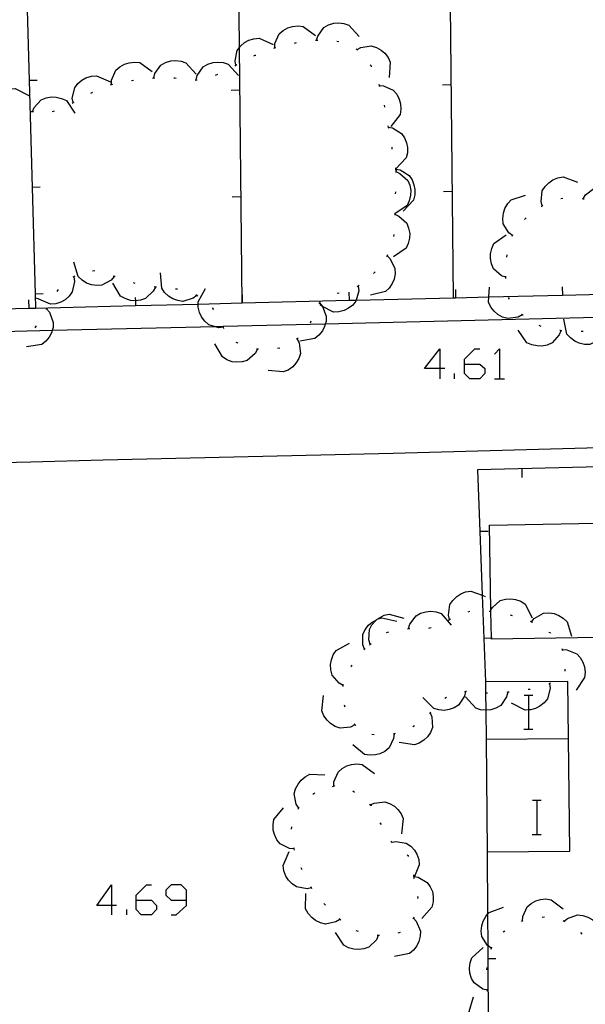
# Model space of a CAD drawing. Units: inches. Extents: x 685421 to 689144, y 4175544 to 4177937.
# Drawn here: x 688051 to 688078, y 4176588 to 4176634 of the extents above; entities that cross this region are included whole.
import ezdxf

# ---------------------------------------------------------------- set-up
doc = ezdxf.new("R2010")
doc.units = ezdxf.units.IN
doc.header["$MEASUREMENT"] = 0
doc.layers.add('Cartografia', color=7, linetype='Continuous')

# ---------------------------------------------------------------- blocks, each defined once
blk = doc.blocks.new('345')
at = {"layer": 'Cartografia', "color": 7, "linetype": 'Continuous'}
for points in [[(688055.626, 4176592.749), (688054.948, 4176592.749), (688055.626, 4176593.705), (688055.626, 4176592.749)], [(688055.626, 4176592.749), (688055.626, 4176592.31)], [(688055.865, 4176592.749), (688055.626, 4176592.749)]]:
    blk.add_lwpolyline(points, dxfattribs=at)
blk = doc.blocks.new('350')
at = {"layer": 'Cartografia', "color": 7, "linetype": 'Continuous'}
for points in [[(688056.781, 4176592.988), (688056.781, 4176593.227), (688057.259, 4176593.705), (688057.498, 4176593.705)], [(688056.781, 4176592.988), (688057.498, 4176592.988), (688057.738, 4176592.749), (688057.738, 4176592.549), (688057.498, 4176592.31), (688057.02, 4176592.31), (688056.781, 4176592.549), (688056.781, 4176592.988)]]:
    blk.add_lwpolyline(points, dxfattribs=at)
blk = doc.blocks.new('351')
at = {"layer": 'Cartografia', "color": 7, "linetype": 'Continuous'}
for points in [[(688059.132, 4176592.988), (688059.132, 4176593.466), (688058.893, 4176593.705), (688058.415, 4176593.705), (688058.176, 4176593.466), (688058.176, 4176593.227), (688058.415, 4176592.988), (688059.132, 4176592.988)], [(688058.415, 4176592.31), (688058.654, 4176592.31), (688059.132, 4176592.749), (688059.132, 4176592.988)]]:
    blk.add_lwpolyline(points, dxfattribs=at)
blk = doc.blocks.new('362')
at = {"layer": 'Cartografia', "color": 7, "linetype": 'Continuous'}
for points in [[(688071.006, 4176617.89), (688070.289, 4176617.891), (688071.006, 4176618.807), (688071.006, 4176617.89)], [(688071.006, 4176617.89), (688071.006, 4176617.412)], [(688071.245, 4176617.89), (688071.006, 4176617.89)]]:
    blk.add_lwpolyline(points, dxfattribs=at)
blk = doc.blocks.new('363')
at = {"layer": 'Cartografia', "color": 7, "linetype": 'Continuous'}
for points in [[(688072.162, 4176618.09), (688072.162, 4176618.329), (688072.64, 4176618.807), (688072.879, 4176618.807)], [(688072.162, 4176618.09), (688072.879, 4176618.09), (688073.118, 4176617.89), (688073.118, 4176617.651), (688072.879, 4176617.412), (688072.401, 4176617.412), (688072.162, 4176617.651), (688072.162, 4176618.09)]]:
    blk.add_lwpolyline(points, dxfattribs=at)

msp = doc.modelspace()

# ---------------------------------------------------------------- linework, layer by layer
at = {"layer": 'Cartografia', "color": 7, "linetype": 'Continuous'}
for points in [[(688085.362, 4176620.445), (688065.638, 4176619.971), (688060.855, 4176619.856), (688060.499, 4176619.847), (688052.845, 4176619.664), (688047.584, 4176619.537), (688043.795, 4176619.446), (688042.939, 4176619.426), (688036.597, 4176619.273), (688036.02, 4176619.259), (688034.453, 4176619.222), (688034.196, 4176619.395), (688032.453, 4176620.572), (688032.234, 4176624.062), (688032.194, 4176624.701), (688030.583, 4176650.402)], [(688061.743, 4176620.951), (688061.743, 4176620.961), (688061.622, 4176632.927), (688061.483, 4176646.771)], [(688071.643, 4176621.201), (688071.643, 4176621.206), (688071.374, 4176647.069), (688071.373, 4176647.151)], [(688051.353, 4176646.371), (688051.491, 4176641.372), (688051.63, 4176636.372), (688051.768, 4176631.372), (688051.906, 4176626.372), (688052.045, 4176621.372), (688052.063, 4176620.721), (688052.063, 4176620.712)], [(688032.219, 4176637.232), (688032.531, 4176632.242), (688032.843, 4176627.252), (688032.956, 4176625.455), (688033.155, 4176622.262), (688033.233, 4176621.022), (688034.333, 4176620.282), (688036.753, 4176620.342), (688041.753, 4176620.465), (688045.878, 4176620.568), (688046.753, 4176620.589), (688051.753, 4176620.713), (688052.063, 4176620.721), (688056.753, 4176620.837), (688059.693, 4176620.91), (688061.743, 4176620.961), (688061.753, 4176620.961), (688066.753, 4176621.085), (688067.084, 4176621.093), (688071.643, 4176621.206), (688071.743, 4176621.208), (688073.301, 4176621.247), (688076.743, 4176621.332), (688081.743, 4176621.456)], [(688063.273, 4176632.901), (688063.273, 4176632.906), (688063.283, 4176633.111), (688063.483, 4176633.561), (688063.663, 4176633.721), (688063.893, 4176633.851), (688064.103, 4176633.911), (688064.363, 4176633.941), (688064.603, 4176633.911), (688065.183, 4176633.491)], [(688065.233, 4176633.261), (688065.234, 4176633.266), (688065.283, 4176633.461), (688065.573, 4176633.861), (688065.783, 4176633.991), (688066.033, 4176634.061), (688066.253, 4176634.081), (688066.513, 4176634.051), (688066.743, 4176633.971), (688067.223, 4176633.441)], [(688061.453, 4176632.091), (688061.452, 4176632.098), (688061.413, 4176632.301), (688061.513, 4176632.781), (688061.622, 4176632.927), (688061.663, 4176632.981), (688061.853, 4176633.151), (688062.053, 4176633.261), (688062.293, 4176633.331), (688062.543, 4176633.361), (688063.193, 4176633.061)], [(688063.223, 4176632.891), (688063.273, 4176632.906), (688063.323, 4176632.921)], [(688064.193, 4176633.131), (688064.293, 4176633.151)], [(688065.183, 4176633.261), (688065.234, 4176633.266), (688065.283, 4176633.271)], [(688066.183, 4176633.221), (688066.273, 4176633.201)], [(688067.123, 4176632.831), (688067.126, 4176632.833), (688067.303, 4176632.931), (688067.793, 4176633.001), (688068.033, 4176632.931), (688068.253, 4176632.801), (688068.423, 4176632.651), (688068.583, 4176632.451), (688068.683, 4176632.231), (688068.633, 4176631.521)], [(688062.293, 4176632.531), (688062.353, 4176632.561), (688062.383, 4176632.571)], [(688067.093, 4176632.861), (688067.126, 4176632.833), (688067.163, 4176632.801)], [(688055.633, 4176631.191), (688055.633, 4176631.401), (688055.833, 4176631.861), (688056.013, 4176632.021), (688056.233, 4176632.141), (688056.453, 4176632.211), (688056.703, 4176632.241), (688056.953, 4176632.221), (688057.533, 4176631.801)], [(688057.603, 4176631.501), (688057.653, 4176631.701), (688057.943, 4176632.101), (688058.153, 4176632.221), (688058.403, 4176632.301), (688058.623, 4176632.321), (688058.883, 4176632.291), (688059.113, 4176632.211), (688059.593, 4176631.681)], [(688059.593, 4176631.411), (688059.643, 4176631.611), (688059.923, 4176632.021), (688060.143, 4176632.141), (688060.383, 4176632.221), (688060.603, 4176632.241), (688060.863, 4176632.221), (688061.093, 4176632.141), (688061.573, 4176631.611)], [(688061.403, 4176632.071), (688061.452, 4176632.098), (688061.493, 4176632.121)], [(688067.743, 4176632.111), (688067.783, 4176632.061), (688067.793, 4176632.021)], [(688053.833, 4176630.341), (688053.832, 4176630.348), (688053.793, 4176630.551), (688053.903, 4176631.031), (688054.043, 4176631.231), (688054.243, 4176631.391), (688054.433, 4176631.501), (688054.683, 4176631.581), (688054.923, 4176631.601), (688055.573, 4176631.311)], [(688060.503, 4176631.631), (688060.603, 4176631.671)], [(688052.153, 4176631.381), (688051.768, 4176631.372), (688051.763, 4176631.371)], [(688055.583, 4176631.171), (688055.683, 4176631.201)], [(688056.563, 4176631.381), (688056.663, 4176631.401)], [(688057.553, 4176631.491), (688057.653, 4176631.501)], [(688058.553, 4176631.501), (688058.593, 4176631.501), (688058.653, 4176631.481)], [(688059.543, 4176631.401), (688059.643, 4176631.411)], [(688068.153, 4176631.201), (688068.168, 4176631.151), (688068.183, 4176631.101)], [(688068.163, 4176631.151), (688068.168, 4176631.151), (688068.373, 4176631.131), (688068.823, 4176630.921), (688068.983, 4176630.731), (688069.093, 4176630.511), (688069.163, 4176630.291), (688069.183, 4176630.041), (688069.153, 4176629.791), (688068.713, 4176629.221)], [(688071.133, 4176631.181), (688071.533, 4176631.191)], [(688049.983, 4176629.771), (688049.983, 4176629.774), (688049.953, 4176629.981), (688050.073, 4176630.461), (688050.223, 4176630.651), (688050.423, 4176630.811), (688050.623, 4176630.911), (688050.873, 4176630.981), (688051.113, 4176631.001), (688051.753, 4176630.681)], [(688054.663, 4176630.791), (688054.753, 4176630.831)], [(688061.233, 4176630.931), (688061.633, 4176630.941)], [(688051.923, 4176629.921), (688051.926, 4176629.929), (688052.003, 4176630.111), (688052.333, 4176630.481), (688052.563, 4176630.571), (688052.813, 4176630.611), (688053.043, 4176630.601), (688053.293, 4176630.541), (688053.513, 4176630.441), (688053.913, 4176629.851)], [(688053.783, 4176630.321), (688053.832, 4176630.348), (688053.873, 4176630.371)], [(688068.393, 4176630.231), (688068.413, 4176630.131)], [(688051.873, 4176629.931), (688051.913, 4176629.931), (688051.926, 4176629.929), (688051.973, 4176629.921)], [(688052.863, 4176629.921), (688052.963, 4176629.961)], [(688068.573, 4176629.251), (688068.583, 4176629.201), (688068.593, 4176629.151)], [(688068.583, 4176629.201), (688068.793, 4176629.161), (688069.213, 4176628.901), (688069.353, 4176628.701), (688069.443, 4176628.461), (688069.483, 4176628.241), (688069.483, 4176627.991), (688069.423, 4176627.751), (688068.933, 4176627.231)], [(688068.753, 4176628.261), (688068.763, 4176628.161)], [(688068.943, 4176627.121), (688068.948, 4176627.119), (688069.133, 4176627.031), (688069.503, 4176626.701), (688069.593, 4176626.471), (688069.643, 4176626.221), (688069.633, 4176626.001), (688069.573, 4176625.751), (688069.473, 4176625.521), (688068.893, 4176625.128), (688068.883, 4176625.121)], [(688068.923, 4176627.281), (688068.933, 4176627.231), (688068.943, 4176627.181)], [(688068.933, 4176627.231), (688069.143, 4176627.191), (688069.563, 4176626.931), (688069.703, 4176626.731), (688069.793, 4176626.491), (688069.833, 4176626.271), (688069.833, 4176626.021), (688069.773, 4176625.781), (688069.283, 4176625.261)], [(688068.953, 4176627.171), (688068.948, 4176627.119), (688068.943, 4176627.071)], [(688075.793, 4176625.511), (688075.743, 4176625.711), (688075.803, 4176626.211), (688075.933, 4176626.411), (688076.113, 4176626.591), (688076.303, 4176626.721), (688076.533, 4176626.821), (688076.783, 4176626.861), (688077.453, 4176626.611)], [(688052.293, 4176626.381), (688051.906, 4176626.372), (688051.903, 4176626.372)], [(688068.923, 4176626.171), (688068.913, 4176626.071)], [(688071.183, 4176626.181), (688071.583, 4176626.191)], [(688074.403, 4176624.121), (688074.233, 4176624.251), (688073.973, 4176624.671), (688073.953, 4176624.921), (688073.983, 4176625.171), (688074.053, 4176625.391), (688074.183, 4176625.611), (688074.343, 4176625.791), (688075.023, 4176626.011)], [(688077.713, 4176625.841), (688077.823, 4176626.021), (688078.213, 4176626.321), (688078.453, 4176626.381), (688078.602, 4176626.381), (688078.703, 4176626.381), (688078.923, 4176626.341), (688079.163, 4176626.241), (688079.363, 4176626.101), (688079.668, 4176625.462), (688079.673, 4176625.451)], [(688061.283, 4176625.931), (688061.683, 4176625.941)], [(688076.673, 4176625.851), (688076.763, 4176625.871)], [(688077.663, 4176625.851), (688077.713, 4176625.841), (688077.763, 4176625.831)], [(688068.893, 4176625.121), (688069.083, 4176625.031), (688069.453, 4176624.701), (688069.543, 4176624.471), (688069.593, 4176624.221), (688069.583, 4176624.001), (688069.523, 4176623.751), (688069.423, 4176623.521), (688068.833, 4176623.121)], [(688068.893, 4176625.171), (688068.893, 4176625.128), (688068.893, 4176625.121), (688068.893, 4176625.071)], [(688075.753, 4176625.481), (688075.793, 4176625.511), (688075.833, 4176625.541)], [(688074.963, 4176624.871), (688075.043, 4176624.941)], [(688068.843, 4176624.171), (688068.833, 4176624.071)], [(688074.393, 4176624.081), (688074.423, 4176624.171)], [(688074.093, 4176622.161), (688073.893, 4176622.231), (688073.513, 4176622.561), (688073.423, 4176622.791), (688073.373, 4176623.041), (688073.373, 4176623.261), (688073.433, 4176623.511), (688073.533, 4176623.741), (688074.113, 4176624.151)], [(688055.753, 4176622.201), (688055.613, 4176622.031), (688055.173, 4176621.791), (688054.933, 4176621.772), (688054.683, 4176621.812), (688054.463, 4176621.892), (688054.253, 4176622.022), (688054.073, 4176622.192), (688053.863, 4176622.871)], [(688068.533, 4176623.171), (688068.535, 4176623.169), (688068.683, 4176623.021), (688068.903, 4176622.581), (688068.913, 4176622.331), (688068.863, 4176622.081), (688068.773, 4176621.871), (688068.633, 4176621.661), (688068.453, 4176621.491), (688067.763, 4176621.321)], [(688068.553, 4176623.221), (688068.535, 4176623.169), (688068.533, 4176623.161), (688068.513, 4176623.131)], [(688074.143, 4176623.111), (688074.163, 4176623.211)], [(688054.843, 4176622.461), (688054.743, 4176622.451)], [(688059.623, 4176621.311), (688059.453, 4176621.181), (688058.973, 4176621.031), (688058.733, 4176621.071), (688058.493, 4176621.161), (688058.303, 4176621.271), (688058.113, 4176621.451), (688057.983, 4176621.651), (688057.923, 4176622.371)], [(688067.973, 4176622.411), (688067.903, 4176622.341)], [(688053.863, 4176622.181), (688053.893, 4176621.962), (688053.793, 4176621.482), (688053.643, 4176621.282), (688053.453, 4176621.112), (688053.253, 4176621.002), (688053.013, 4176620.922), (688052.773, 4176620.902), (688052.113, 4176621.192)], [(688053.903, 4176622.212), (688053.813, 4176622.162)], [(688057.683, 4176621.711), (688057.681, 4176621.707), (688057.583, 4176621.511), (688057.223, 4176621.171), (688056.993, 4176621.092), (688056.747, 4176621.062), (688056.743, 4176621.061), (688056.513, 4176621.081), (688056.273, 4176621.162), (688056.053, 4176621.282), (688055.683, 4176621.892)], [(688055.793, 4176622.192), (688055.703, 4176622.221)], [(688056.743, 4176621.871), (688056.653, 4176621.901)], [(688074.093, 4176622.111), (688074.093, 4176622.161), (688074.093, 4176622.211)], [(688053.123, 4176621.592), (688053.073, 4176621.502)], [(688057.733, 4176621.701), (688057.681, 4176621.707), (688057.633, 4176621.711)], [(688058.723, 4176621.601), (688058.623, 4176621.611)], [(688060.873, 4176619.821), (688060.871, 4176619.821), (688060.653, 4176619.801), (688060.499, 4176619.847), (688060.183, 4176619.941), (688059.993, 4176620.101), (688059.843, 4176620.311), (688059.753, 4176620.511), (688059.693, 4176620.761), (688059.693, 4176620.91), (688059.693, 4176621.011), (688060.033, 4176621.631)], [(688067.183, 4176621.751), (688067.183, 4176621.749), (688067.203, 4176621.531), (688067.084, 4176621.093), (688067.073, 4176621.051), (688066.923, 4176620.861), (688066.723, 4176620.711), (688066.523, 4176620.601), (688066.273, 4176620.541), (688066.023, 4176620.531), (688065.506, 4176620.794), (688065.393, 4176620.851)], [(688066.293, 4176621.421), (688066.193, 4176621.401)], [(688066.743, 4176621.471), (688066.753, 4176621.085), (688066.753, 4176621.081)], [(688067.223, 4176621.771), (688067.183, 4176621.749), (688067.133, 4176621.721)], [(688071.733, 4176621.591), (688071.743, 4176621.208), (688071.743, 4176621.201)], [(688074.863, 4176620.411), (688074.859, 4176620.409), (688074.673, 4176620.301), (688074.183, 4176620.231), (688073.943, 4176620.301), (688073.723, 4176620.421), (688073.553, 4176620.571), (688073.393, 4176620.771), (688073.283, 4176620.991), (688073.301, 4176621.247), (688073.333, 4176621.701)], [(688076.733, 4176621.721), (688076.743, 4176621.332), (688076.743, 4176621.331)], [(688051.743, 4176621.102), (688051.753, 4176620.713), (688051.753, 4176620.712)], [(688052.433, 4176621.382), (688052.045, 4176621.372), (688052.043, 4176621.372)], [(688056.743, 4176621.221), (688056.747, 4176621.062), (688056.753, 4176620.837), (688056.753, 4176620.831)], [(688059.663, 4176621.281), (688059.623, 4176621.311), (688059.583, 4176621.341)], [(688061.743, 4176621.341), (688061.753, 4176620.961), (688061.753, 4176620.951)], [(688065.363, 4176620.961), (688065.503, 4176620.801), (688065.506, 4176620.794), (688065.683, 4176620.341), (688065.673, 4176620.091), (688065.638, 4176619.971), (688065.603, 4176619.851), (688065.503, 4176619.651), (688065.343, 4176619.451), (688065.153, 4176619.291), (688064.443, 4176619.171)], [(688065.393, 4176621.001), (688065.383, 4176621.001), (688065.363, 4176620.961), (688065.343, 4176620.921)], [(688074.273, 4176621.141), (688074.223, 4176621.221)], [(688052.583, 4176620.682), (688052.584, 4176620.68), (688052.723, 4176620.522), (688052.903, 4176620.052), (688052.893, 4176619.812), (688052.845, 4176619.664), (688052.813, 4176619.562), (688052.713, 4176619.362), (688052.553, 4176619.172), (688052.363, 4176619.012), (688051.653, 4176618.902)], [(688052.613, 4176620.732), (688052.584, 4176620.68), (688052.563, 4176620.642)], [(688060.423, 4176620.651), (688060.363, 4176620.731)], [(688064.963, 4176620.101), (688064.933, 4176620.011)], [(688074.903, 4176620.371), (688074.859, 4176620.409), (688074.823, 4176620.441)], [(688078.633, 4176619.391), (688078.631, 4176619.39), (688078.483, 4176619.231), (688078.033, 4176619.021), (688077.783, 4176619.021), (688077.533, 4176619.081), (688077.333, 4176619.171), (688077.123, 4176619.321), (688076.953, 4176619.501), (688076.803, 4176620.201)], [(688052.093, 4176619.882), (688052.033, 4176619.802)], [(688060.893, 4176619.771), (688060.871, 4176619.821), (688060.855, 4176619.856), (688060.853, 4176619.861)], [(688076.673, 4176619.661), (688076.593, 4176619.461), (688076.263, 4176619.091), (688076.033, 4176618.991), (688075.783, 4176618.941), (688075.563, 4176618.951), (688075.313, 4176619.001), (688075.083, 4176619.101), (688074.673, 4176619.681)], [(688075.753, 4176619.861), (688075.663, 4176619.911)], [(688076.723, 4176619.661), (688076.653, 4176619.671), (688076.623, 4176619.671)], [(688077.723, 4176619.631), (688077.623, 4176619.631)], [(688061.563, 4176619.071), (688061.473, 4176619.111)], [(688064.323, 4176619.281), (688064.413, 4176619.081), (688064.473, 4176618.591), (688064.393, 4176618.361), (688064.263, 4176618.141), (688064.113, 4176617.971), (688063.903, 4176617.821), (688063.673, 4176617.731), (688062.963, 4176617.801)], [(688064.363, 4176619.321), (688064.323, 4176619.281), (688064.283, 4176619.261)], [(688062.463, 4176618.791), (688062.353, 4176618.601), (688061.983, 4176618.271), (688061.743, 4176618.201), (688061.493, 4176618.181), (688061.273, 4176618.211), (688061.033, 4176618.302), (688060.823, 4176618.431), (688060.473, 4176619.051)], [(688062.513, 4176618.791), (688062.413, 4176618.801)], [(688063.503, 4176618.841), (688063.403, 4176618.821)], [(688073.556, 4176618.568), (688073.795, 4176618.807), (688073.795, 4176617.412)], [(688071.683, 4176617.412), (688071.683, 4176617.651)], [(688073.556, 4176617.412), (688073.795, 4176617.412), (688074.034, 4176617.412)], [(688128.943, 4176586.641), (688131.103, 4176588.741), (688131.078, 4176590.679), (688131.006, 4176596.276), (688130.982, 4176598.118), (688130.956, 4176600.079), (688130.952, 4176600.458), (688130.935, 4176601.767), (688130.926, 4176602.438), (688130.906, 4176603.998), (688130.833, 4176609.664), (688130.783, 4176613.501), (688129.054, 4176615.221), (688128.703, 4176615.571), (688112.033, 4176615.108), (688093.291, 4176614.587), (688091.504, 4176614.537), (688072.223, 4176614.001)], [(688072.223, 4176614.001), (688068.823, 4176613.911), (688065.433, 4176613.831), (688062.033, 4176613.752), (688058.643, 4176613.672), (688055.243, 4176613.592), (688051.853, 4176613.512), (688048.453, 4176613.432)], [(688104.863, 4176613.931), (688102.563, 4176613.875), (688093.73, 4176613.657), (688072.763, 4176613.141), (688072.873, 4176610.251), (688072.987, 4176607.276), (688073.065, 4176605.252), (688073.143, 4176603.212)], [(688074.863, 4176612.791), (688074.863, 4176613.191)], [(688078.443, 4176605.301), (688073.423, 4176605.212), (688073.422, 4176605.261), (688073.399, 4176606.513), (688073.397, 4176606.583), (688073.323, 4176610.561), (688078.353, 4176610.651)], [(688073.263, 4176610.261), (688072.873, 4176610.251), (688072.873, 4176610.251)], [(688071.463, 4176606.131), (688071.462, 4176606.134), (688071.413, 4176606.332), (688071.473, 4176606.832), (688071.613, 4176607.031), (688071.793, 4176607.212), (688071.983, 4176607.331), (688072.213, 4176607.432), (688072.463, 4176607.471), (688072.987, 4176607.276), (688073.133, 4176607.221)], [(688073.363, 4176606.521), (688073.397, 4176606.583), (688073.463, 4176606.701), (688073.833, 4176607.031), (688074.073, 4176607.091), (688074.333, 4176607.111), (688074.553, 4176607.071), (688074.793, 4176606.991), (688075.003, 4176606.861), (688075.333, 4176606.221)], [(688067.483, 4176604.752), (688067.482, 4176604.755), (688067.403, 4176604.952), (688067.403, 4176605.442), (688067.513, 4176605.662), (688067.663, 4176605.872), (688067.833, 4176606.012), (688068.063, 4176606.142), (688068.075, 4176606.145), (688068.293, 4176606.212), (688068.993, 4176606.052)], [(688067.743, 4176604.982), (688067.673, 4176605.182), (688067.703, 4176605.672), (688067.823, 4176605.892), (688067.993, 4176606.082), (688068.075, 4176606.145), (688068.173, 4176606.222), (688068.403, 4176606.332), (688068.633, 4176606.392), (688069.323, 4176606.192)], [(688069.543, 4176605.712), (688069.593, 4176605.912), (688069.893, 4176606.312), (688070.103, 4176606.432), (688070.353, 4176606.502), (688070.573, 4176606.522), (688070.833, 4176606.492), (688071.063, 4176606.412), (688071.533, 4176605.872)], [(688072.323, 4176606.502), (688072.413, 4176606.532)], [(688073.313, 4176606.521), (688073.399, 4176606.513), (688073.413, 4176606.511)], [(688074.293, 4176606.351), (688074.393, 4176606.321)], [(688075.293, 4176606.031), (688075.423, 4176606.191), (688075.863, 4176606.431), (688076.103, 4176606.451), (688076.353, 4176606.411), (688076.573, 4176606.331), (688076.783, 4176606.201), (688076.963, 4176606.031), (688077.173, 4176605.351)], [(688070.493, 4176605.732), (688070.533, 4176605.742), (688070.593, 4176605.762)], [(688071.413, 4176606.102), (688071.462, 4176606.134), (688071.503, 4176606.162)], [(688075.243, 4176606.051), (688075.293, 4176606.031), (688075.343, 4176606.011)], [(688068.513, 4176605.532), (688068.613, 4176605.552)], [(688069.493, 4176605.702), (688069.593, 4176605.712)], [(688073.453, 4176605.262), (688073.422, 4176605.261), (688073.065, 4176605.252), (688073.063, 4176605.252)], [(688076.103, 4176605.551), (688076.163, 4176605.521), (688076.183, 4176605.491)], [(688066.473, 4176603.052), (688066.283, 4176603.152), (688065.963, 4176603.532), (688065.893, 4176603.772), (688065.883, 4176604.022), (688065.923, 4176604.242), (688066.003, 4176604.482), (688066.143, 4176604.692), (688066.773, 4176605.022)], [(688067.713, 4176604.952), (688067.783, 4176605.012)], [(688067.443, 4176604.722), (688067.482, 4176604.755), (688067.513, 4176604.782)], [(688076.723, 4176604.781), (688076.753, 4176604.681)], [(688076.743, 4176604.731), (688076.953, 4176604.721), (688077.413, 4176604.531), (688077.573, 4176604.351), (688077.703, 4176604.131), (688077.773, 4176603.921), (688077.813, 4176603.661), (688077.783, 4176603.421), (688077.383, 4176602.831)], [(688066.853, 4176603.922), (688066.873, 4176603.952), (688066.903, 4176604.002)], [(688076.853, 4176603.811), (688076.853, 4176603.712)], [(688066.473, 4176603.002), (688066.483, 4176603.102)], [(688073.17, 4176600.512), (688073.223, 4176595.252), (688077.093, 4176595.282), (688077.003, 4176603.241), (688073.143, 4176603.212), (688073.148, 4176602.692), (688073.156, 4176601.893), (688073.17, 4176600.512)], [(688076.143, 4176603.121), (688076.163, 4176602.901), (688076.043, 4176602.422), (688075.883, 4176602.231), (688075.683, 4176602.072), (688075.483, 4176601.972), (688075.243, 4176601.902), (688075.176, 4176601.899), (688074.993, 4176601.892), (688074.353, 4176602.212)], [(688076.183, 4176603.152), (688076.103, 4176603.101)], [(688067.023, 4176601.202), (688066.823, 4176601.102), (688066.333, 4176601.052), (688066.103, 4176601.132), (688065.883, 4176601.272), (688065.723, 4176601.422), (688065.573, 4176601.632), (688065.483, 4176601.862), (688065.563, 4176602.572)], [(688072.203, 4176602.762), (688072.153, 4176602.552), (688071.883, 4176602.132), (688071.673, 4176602.002), (688071.433, 4176601.922), (688071.213, 4176601.882), (688070.953, 4176601.902), (688070.723, 4176601.972), (688070.213, 4176602.482)], [(688072.253, 4176602.772), (688072.203, 4176602.762), (688072.153, 4176602.752)], [(688074.193, 4176602.732), (688074.191, 4176602.726), (688074.133, 4176602.522), (688073.853, 4176602.112), (688073.633, 4176601.992), (688073.393, 4176601.912), (688073.173, 4176601.892), (688073.156, 4176601.893), (688072.913, 4176601.912), (688072.683, 4176601.992), (688072.203, 4176602.522)], [(688073.243, 4176602.692), (688073.148, 4176602.692), (688073.143, 4176602.692)], [(688074.243, 4176602.732), (688074.191, 4176602.726), (688074.143, 4176602.722)], [(688074.956, 4176602.599), (688075.176, 4176602.599), (688075.356, 4176602.599)], [(688075.233, 4176602.862), (688075.133, 4176602.852)], [(688075.176, 4176600.999), (688075.176, 4176601.899), (688075.176, 4176602.599)], [(688066.573, 4176602.032), (688066.543, 4176602.132)], [(688071.313, 4176602.482), (688071.233, 4176602.432)], [(688070.553, 4176601.772), (688070.633, 4176601.572), (688070.663, 4176601.072), (688070.563, 4176600.852), (688070.423, 4176600.642), (688070.253, 4176600.482), (688070.043, 4176600.342), (688069.813, 4176600.262), (688069.103, 4176600.382)], [(688070.583, 4176601.802), (688070.553, 4176601.772), (688070.513, 4176601.732)], [(688067.063, 4176601.172), (688067.023, 4176601.212), (688066.993, 4176601.242)], [(688069.823, 4176601.162), (688069.743, 4176601.112)], [(688068.863, 4176600.782), (688068.862, 4176600.776), (688068.833, 4176600.562), (688068.623, 4176600.122), (688068.423, 4176599.962), (688068.193, 4176599.852), (688067.983, 4176599.792), (688067.723, 4176599.782), (688067.483, 4176599.822), (688066.923, 4176600.262)], [(688067.923, 4176600.732), (688067.823, 4176600.752)], [(688068.913, 4176600.792), (688068.862, 4176600.776), (688068.813, 4176600.762)], [(688074.936, 4176600.999), (688075.176, 4176600.999), (688075.356, 4176600.999)], [(688077.033, 4176600.552), (688073.17, 4176600.512), (688073.163, 4176600.512)], [(688066.033, 4176598.332), (688066.043, 4176598.542), (688066.243, 4176598.992), (688066.423, 4176599.152), (688066.653, 4176599.282), (688066.863, 4176599.342), (688067.113, 4176599.372), (688067.363, 4176599.342), (688067.943, 4176598.922)], [(688064.393, 4176597.302), (688064.273, 4176597.482), (688064.183, 4176597.972), (688064.243, 4176598.202), (688064.363, 4176598.432), (688064.503, 4176598.612), (688064.693, 4176598.772), (688064.913, 4176598.892), (688065.623, 4176598.862)], [(688065.983, 4176598.312), (688066.063, 4176598.342), (688066.083, 4176598.332)], [(688065.053, 4176597.962), (688065.143, 4176598.012)], [(688066.933, 4176598.112), (688067.013, 4176598.052)], [(688067.713, 4176597.482), (688067.746, 4176597.453), (688067.783, 4176597.422), (688067.783, 4176597.412)], [(688067.743, 4176597.452), (688067.746, 4176597.453), (688067.933, 4176597.542), (688068.423, 4176597.602), (688068.653, 4176597.522), (688068.873, 4176597.392), (688069.043, 4176597.242), (688069.193, 4176597.042), (688069.293, 4176596.812), (688069.213, 4176596.102)], [(688075.346, 4176597.669), (688075.566, 4176597.669), (688075.746, 4176597.669)], [(688075.566, 4176596.069), (688075.566, 4176597.669)], [(688064.183, 4176595.392), (688063.963, 4176595.412), (688063.523, 4176595.632), (688063.373, 4176595.822), (688063.263, 4176596.062), (688063.203, 4176596.272), (688063.193, 4176596.532), (688063.233, 4176596.772), (688063.683, 4176597.322)], [(688064.373, 4176597.262), (688064.383, 4176597.282), (688064.423, 4176597.342)], [(688068.193, 4176596.612), (688068.253, 4176596.532)], [(688064.063, 4176596.322), (688064.073, 4176596.422)], [(688075.326, 4176596.069), (688075.566, 4176596.069), (688075.746, 4176596.069)], [(688068.713, 4176595.762), (688068.748, 4176595.712), (688068.763, 4176595.692), (688068.773, 4176595.682)], [(688068.743, 4176595.712), (688068.748, 4176595.712), (688068.943, 4176595.742), (688069.433, 4176595.662), (688069.643, 4176595.522), (688069.813, 4176595.332), (688069.923, 4176595.142), (688070.013, 4176594.902), (688070.043, 4176594.652), (688069.818, 4176594.103), (688069.773, 4176593.992)], [(688064.993, 4176593.572), (688064.986, 4176593.57), (688064.783, 4176593.522), (688064.293, 4176593.612), (688064.083, 4176593.752), (688063.913, 4176593.932), (688063.793, 4176594.122), (688063.703, 4176594.362), (688063.673, 4176594.612), (688063.943, 4176595.272)], [(688064.193, 4176595.342), (688064.183, 4176595.392), (688064.173, 4176595.442)], [(688069.473, 4176595.112), (688069.513, 4176595.092), (688069.523, 4176595.032)], [(688073.223, 4176595.252), (688073.237, 4176592.332), (688073.244, 4176590.87), (688073.247, 4176590.252), (688073.263, 4176587.142)], [(688064.553, 4176594.412), (688064.513, 4176594.502)], [(688069.763, 4176594.172), (688069.773, 4176594.162)], [(688069.773, 4176594.162), (688069.778, 4176594.111), (688069.783, 4176594.062)], [(688069.773, 4176594.112), (688069.778, 4176594.111), (688069.818, 4176594.103), (688069.983, 4176594.072), (688070.413, 4176593.822), (688070.553, 4176593.622), (688070.653, 4176593.392), (688070.693, 4176593.172), (688070.693, 4176592.912), (688070.633, 4176592.672), (688070.153, 4176592.142)], [(688066.323, 4176592.092), (688066.133, 4176591.972), (688065.653, 4176591.872), (688065.413, 4176591.932), (688065.183, 4176592.042), (688065.003, 4176592.182), (688064.833, 4176592.372), (688064.713, 4176592.582), (688064.733, 4176593.302)], [(688065.013, 4176593.522), (688064.986, 4176593.57), (688064.963, 4176593.612)], [(688065.643, 4176592.752), (688065.573, 4176592.832)], [(688069.963, 4176593.172), (688069.973, 4176593.152), (688069.963, 4176593.072)], [(688074.873, 4176592.022), (688074.873, 4176592.028), (688074.883, 4176592.232), (688075.093, 4176592.682), (688075.273, 4176592.842), (688075.503, 4176592.962), (688075.713, 4176593.022), (688075.973, 4176593.052), (688076.213, 4176593.012), (688076.783, 4176592.582)], [(688056.343, 4176592.31), (688056.343, 4176592.549)], [(688073.413, 4176590.752), (688073.244, 4176590.87), (688073.243, 4176590.872), (688072.973, 4176591.292), (688072.943, 4176591.542), (688072.963, 4176591.792), (688073.033, 4176592.012), (688073.153, 4176592.232), (688073.237, 4176592.332), (688073.313, 4176592.422), (688073.983, 4176592.662)], [(688066.363, 4176592.062), (688066.323, 4176592.102), (688066.283, 4176592.122)], [(688069.763, 4176592.162), (688069.768, 4176592.156), (688069.903, 4176592.002), (688070.093, 4176591.542), (688070.083, 4176591.302), (688070.023, 4176591.052), (688069.923, 4176590.852), (688069.763, 4176590.652), (688069.583, 4176590.492), (688068.873, 4176590.362)], [(688069.793, 4176592.202), (688069.768, 4176592.156), (688069.743, 4176592.112)], [(688074.823, 4176592.012), (688074.873, 4176592.028), (688074.913, 4176592.042)], [(688075.803, 4176592.202), (688075.903, 4176592.212)], [(688076.783, 4176592.042), (688076.826, 4176592.014), (688076.863, 4176591.992)], [(688076.823, 4176592.012), (688076.826, 4176592.014), (688076.983, 4176592.142), (688077.453, 4176592.312), (688077.693, 4176592.282), (688077.933, 4176592.202), (688078.133, 4176592.092), (688078.323, 4176591.922), (688078.473, 4176591.722), (688078.553, 4176591.012)], [(688068.123, 4176591.342), (688068.121, 4176591.337), (688068.033, 4176591.142), (688067.673, 4176590.792), (688067.443, 4176590.712), (688067.193, 4176590.682), (688066.973, 4176590.692), (688066.723, 4176590.762), (688066.503, 4176590.882), (688066.123, 4176591.482)], [(688067.193, 4176591.522), (688067.093, 4176591.552)], [(688069.143, 4176591.472), (688069.043, 4176591.452)], [(688073.973, 4176591.512), (688074.053, 4176591.562)], [(688077.593, 4176591.472), (688077.653, 4176591.402)], [(688068.173, 4176591.332), (688068.121, 4176591.337), (688068.073, 4176591.342)], [(688073.223, 4176588.782), (688073.013, 4176588.832), (688072.613, 4176589.122), (688072.483, 4176589.332), (688072.413, 4176589.582), (688072.393, 4176589.802), (688072.423, 4176590.062), (688072.503, 4176590.292), (688073.033, 4176590.772)], [(688073.403, 4176590.702), (688073.433, 4176590.802)], [(688073.633, 4176590.252), (688073.247, 4176590.252), (688073.243, 4176590.252)], [(688073.203, 4176589.732), (688073.213, 4176589.832)], [(688073.233, 4176588.732), (688073.223, 4176588.832)], [(688073.793, 4176586.892), (688073.583, 4176586.822), (688073.093, 4176586.852), (688072.873, 4176586.972), (688072.683, 4176587.142), (688072.543, 4176587.322), (688072.433, 4176587.552), (688072.373, 4176587.782), (688072.573, 4176588.472)]]:
    msp.add_lwpolyline(points, dxfattribs=at)

# ---------------------------------------------------------------- block references
at = {"layer": 'Cartografia'}
for name in ['362', '363', '345', '350', '351']:
    msp.add_blockref(name, (0, 0), dxfattribs=at)

doc.saveas('drawing.dxf')
